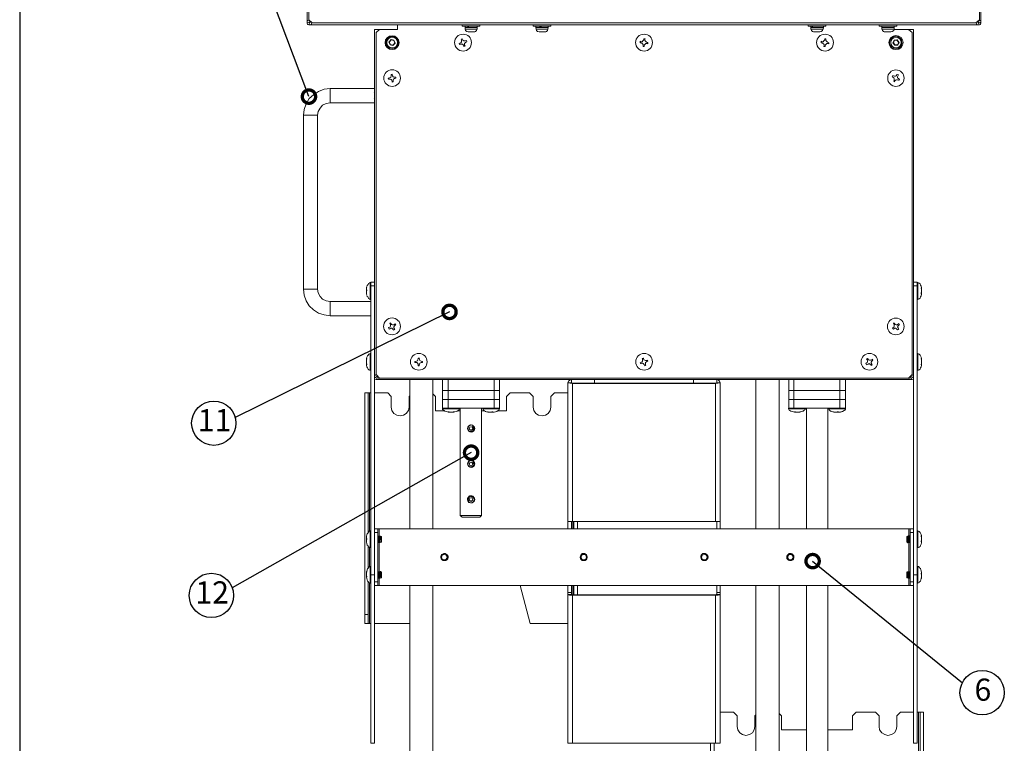
# Model space of a CAD drawing. Extents: x 115 to 2048, y 0 to 1377.
# Drawn here: x 115 to 670, y 298 to 706 of the extents above; entities that cross this region are included whole.
import ezdxf

# ---------------------------------------------------------------- set-up
doc = ezdxf.new("R2010")
doc.units = 0
doc.header["$LTSCALE"] = 20
doc.header["$MEASUREMENT"] = 0
doc.layers.get('0').update_dxf_attribs({"linetype": 'CONTINUOUS'})
doc.layers.add('SUNPOU', color=7, linetype='CONTINUOUS')
doc.layers.add('WAKU', color=7, linetype='CONTINUOUS')
doc.styles.add('BIGFONT', font='romans', dxfattribs={"bigfont": 'bigfont'})
doc.styles.get("Standard").update_dxf_attribs({"font": 'ROMANS', "bigfont": 'EXTFONT.shx'})
doc.dimstyles.get("Standard").update_dxf_attribs({"dimscale": 5, "dimtxt": 2, "dimasz": 3, "dimexe": 1, "dimexo": 1, "dimgap": 0.6, "dimtad": 3, "dimdec": 0, "dimzin": 0, "dimdsep": 46, "dimtxsty": 'STANDARD', "dimblk1": 'OPEN', "dimblk2": 'OPEN', "dimsah": 1, "dimcen": 1.5, "dimclrd": 7, "dimclre": 7, "dimclrt": 7, "dimadec": 0, "dimazin": 0, "dimtfac": 1, "dimtdec": 0, "dimtmove": 0, "dimatfit": 0, "dimldrblk": 'DOTSMALL', "dimfxl": 1, "dimtvp": 1, "dimtolj": 1, "dimtzin": 0, "dimarcsym": 0})

# ---------------------------------------------------------------- blocks, each defined once
blk = doc.blocks.new('_DotSmall')
at = {"color": 0, "linetype": 'ByBlock', "const_width": 0.5}
blk.add_lwpolyline([(-0.0625, 0, 1), (0.0625, 0, 1)], format="xyb", close=True, dxfattribs=at)
blk = doc.blocks.new('_OPEN')
at = {"color": 0, "linetype": 'ByBlock'}
for p, q in [((-1, 0.167), (0, 0)), ((0, 0), (-1, -0.167)), ((0, 0), (-1, 0))]:
    blk.add_line(p, q, dxfattribs=at)

msp = doc.modelspace()

# ---------------------------------------------------------------- linework, layer by layer
at = {"color": 2, "lineweight": 18}
for points in [[(276.98, 704.94), (276.98, 940.45)], [(656.77, 940.45), (656.77, 704.94)], [(278.2, 705.35), (278, 705.35), (277.59, 705.14), (277.19, 705.14), (276.98, 704.94), (276.98, 703.72), (277.19, 702.91), (278, 702.71), (279.02, 702.71), (279.22, 702.91), (279.42, 703.11), (279.42, 703.32), (279.63, 703.72)], [(655.95, 705.35), (656.16, 705.14), (656.56, 705.14), (656.77, 704.94), (656.77, 703.72), (656.56, 702.91), (655.95, 702.71), (654.73, 702.71), (654.33, 703.11), (654.33, 703.32), (654.12, 703.72), (654.12, 703.92)], [(655.95, 705.35), (655.75, 705.35)], [(276.98, 703.72), (277.59, 703.92), (278.81, 704.74)], [(279.02, 704.53), (278.81, 704.33), (278.41, 703.72), (278.2, 703.11), (278, 702.91), (278, 702.71)], [(654.73, 702.71), (279.02, 702.71)], [(279.63, 703.72), (279.63, 703.92)], [(314.98, 504.79), (314.98, 700.06), (317.22, 700.06), (317.83, 700.06)], [(327.99, 702.71), (327.99, 700.06), (317.83, 700.06), (316, 698.24), (316, 505.6), (317.83, 503.57), (615.92, 503.57), (617.95, 505.6), (617.95, 698.24), (615.92, 700.06), (607.79, 700.06)], [(317.22, 699.45), (317.22, 700.06)], [(364.36, 702.71), (364.36, 701.89)], [(364.36, 701.89), (373.91, 701.89), (374.32, 701.89)], [(368.22, 701.89), (367.81, 701.08), (372.89, 701.08), (372.49, 701.08), (365.99, 701.08), (365.99, 700.27), (366.19, 699.45), (367, 698.84), (367.81, 698.64), (368.22, 698.64), (368.02, 698.64), (368.83, 698.64), (369.03, 698.64), (370.66, 698.64), (371.07, 698.64), (371.07, 698.84)], [(365.99, 701.89), (365.99, 701.08)], [(367.61, 701.89), (367.41, 701.08), (365.99, 701.08)], [(365.99, 700.27), (372.49, 700.27), (372.89, 700.27)], [(370.66, 698.64), (371.07, 698.64), (371.88, 698.84), (372.49, 699.45), (372.89, 700.27), (372.89, 701.08), (372.89, 701.89)], [(374.32, 701.89), (374.32, 702.71)], [(404.39, 702.71), (404.39, 701.89)], [(414.35, 701.89), (404.39, 701.89)], [(408.45, 701.89), (408.05, 701.08), (405.81, 701.08), (406.02, 700.27), (406.22, 699.45), (406.83, 698.84), (407.84, 698.64)], [(405.81, 701.89), (405.81, 701.08)], [(412.92, 701.08), (405.81, 701.08)], [(412.72, 700.27), (406.02, 700.27)], [(407.84, 698.64), (408.66, 698.64), (408.45, 698.64), (409.27, 698.64), (409.47, 698.64), (410.89, 698.64), (411.3, 698.64), (411.5, 698.64), (411.1, 698.64), (411.91, 698.84), (412.52, 699.45), (412.72, 700.27), (412.92, 701.08), (408.66, 701.08), (409.06, 701.89)], [(408.86, 701.89), (408.66, 701.49), (408.45, 701.08)], [(408.66, 701.28), (408.66, 701.49)], [(412.92, 701.08), (412.92, 701.89)], [(414.35, 701.89), (414.35, 702.71)], [(559.43, 702.71), (559.43, 701.89)], [(559.43, 701.89), (567.56, 701.89), (569.39, 701.89)], [(560.85, 701.89), (560.85, 701.08), (560.85, 700.27), (561.26, 699.45), (561.87, 698.84), (562.68, 698.64)], [(565.93, 698.64), (566.75, 698.84), (567.56, 699.45), (567.76, 700.27), (567.97, 701.08), (566.75, 701.08), (560.85, 701.08), (561.46, 701.08), (561.67, 701.89)], [(560.85, 700.27), (566.54, 700.27), (567.76, 700.27)], [(562.07, 701.89), (561.87, 701.08), (567.97, 701.08)], [(567.97, 701.08), (567.97, 701.89)], [(569.39, 701.89), (569.39, 702.71)], [(599.46, 702.71), (599.46, 701.89)], [(609.42, 701.89), (599.46, 701.89)], [(600.89, 701.89), (600.89, 701.08)], [(600.89, 701.08), (600.89, 700.27)], [(607.79, 701.08), (600.89, 701.08)], [(602.71, 698.64), (602.31, 698.64), (602.51, 698.64), (603.12, 698.64), (604.54, 698.64), (604.75, 698.64), (605.36, 698.64), (605.97, 698.64), (606.78, 698.84), (607.59, 699.45), (607.79, 700.27), (600.89, 700.27), (601.29, 699.45), (601.9, 698.84), (602.71, 698.64), (603.12, 698.64)], [(607.79, 701.08), (607.79, 701.89)], [(607.79, 700.27), (607.79, 701.08)], [(609.42, 701.89), (609.42, 702.71)], [(615.92, 700.06), (616.53, 700.06), (618.77, 700.06), (618.77, 504.79)], [(616.53, 700.06), (616.53, 699.45)], [(655.95, 702.71), (655.75, 702.71), (655.55, 703.32), (654.73, 704.53)], [(654.94, 704.74), (655.14, 704.53), (655.75, 704.13), (656.36, 703.92), (656.56, 703.72), (656.77, 703.72)], [(323.11, 692.95), (323.72, 691.33), (325.35, 690.92), (326.56, 692.34), (325.95, 693.97), (324.33, 694.37), (323.11, 692.95), (323.31, 692.95), (323.92, 691.53), (323.72, 691.33)], [(324.33, 694.37), (324.33, 694.17), (323.31, 692.95)], [(325.95, 693.97), (325.95, 693.76), (324.33, 694.17)], [(326.36, 692.34), (325.95, 693.76)], [(368.22, 698.64), (368.63, 698.64), (368.63, 698.84), (368.63, 698.64), (369.03, 698.64)], [(371.47, 698.64), (371.07, 698.64), (371.47, 698.64)], [(408.66, 698.64), (408.86, 698.64), (409.27, 698.64), (409.47, 698.64)], [(408.86, 698.64), (408.66, 698.64)], [(408.86, 698.64), (408.86, 698.84)], [(410.89, 698.64), (411.1, 698.64)], [(467.38, 694.58), (467.59, 694.58)], [(565.73, 698.64), (565.93, 698.64), (565.53, 698.64), (565.12, 698.64), (563.5, 698.64), (563.09, 698.64), (562.48, 698.64), (562.89, 698.64)], [(563.5, 698.64), (563.29, 698.64), (562.89, 698.64)], [(565.12, 698.84), (565.12, 698.64), (565.32, 698.64), (565.73, 698.64)], [(569.39, 694.58), (569.59, 694.58)], [(604.54, 698.64), (604.95, 698.64)], [(605.36, 698.64), (605.15, 698.64), (604.95, 698.64), (604.95, 698.84)], [(605.15, 698.64), (605.15, 698.84)], [(607.79, 693.97), (608, 693.97), (607.39, 692.55), (607.18, 692.55)], [(609.62, 694.17), (609.42, 693.97), (608, 693.97)], [(610.44, 692.75), (609.42, 693.97)], [(323.92, 691.53), (325.35, 691.12), (325.35, 690.92)], [(325.35, 691.12), (326.36, 692.34), (326.56, 692.34)], [(365.38, 690.72), (365.17, 690.72)], [(607.39, 692.55), (608.2, 691.33), (608.2, 691.12)], [(608.2, 691.33), (609.83, 691.33), (609.83, 691.12)], [(609.83, 691.33), (610.44, 692.75), (610.64, 692.75)], [(289.99, 658.61), (289.99, 666.74), (286.53, 666.33), (283.49, 665.11), (280.64, 663.28), (278.2, 661.05), (276.37, 658.2), (275.36, 654.95), (274.95, 651.7)], [(314.98, 666.74), (289.99, 666.74)], [(314.98, 664.3), (314.78, 664.71)], [(314.78, 661.05), (314.98, 660.85)], [(289.99, 658.61), (287.75, 658.41), (285.72, 657.39), (284.3, 655.77), (283.28, 653.73), (282.88, 651.7), (282.88, 553.76), (283.28, 551.52), (284.3, 549.49), (285.72, 548.07), (287.75, 547.05), (289.99, 546.65)], [(289.99, 658.61), (314.98, 658.61)], [(282.88, 651.7), (278.81, 651.7), (274.95, 651.7), (274.95, 553.76), (275.36, 550.31), (276.37, 547.05), (278.2, 544.21), (280.64, 541.97), (283.49, 540.15), (286.53, 539.13), (289.99, 538.72)], [(312.54, 557.42), (312.34, 557.21), (311.93, 557.01), (311.53, 556.81), (311.32, 556.4), (310.92, 555.79), (310.71, 555.18)], [(312.95, 557.42), (312.54, 557.42)], [(312.54, 547.87), (312.54, 557.42)], [(314.98, 557.62), (312.95, 557.62), (312.95, 555.59)], [(314.98, 555.59), (312.95, 555.59), (312.95, 392.62)], [(616.73, 504.59), (617.55, 503.16), (617.75, 502.76), (617.95, 502.76), (618.56, 502.96), (618.77, 503.57), (618.77, 392.62), (620.8, 392.62), (620.8, 555.59), (618.77, 555.59)], [(618.77, 557.62), (620.8, 557.62), (620.8, 555.59)], [(621.21, 557.42), (620.8, 557.42)], [(623.24, 553.96), (623.24, 553.76), (623.24, 554.57), (623.03, 555.39), (622.63, 556), (622.42, 556.6), (622.02, 557.01), (621.61, 557.21), (621.21, 557.42)], [(621.21, 557.42), (621.21, 547.87)], [(282.88, 553.76), (278.81, 553.76), (274.95, 553.76)], [(310.71, 554.78), (310.51, 554.57), (310.51, 553.76), (310.51, 553.35), (310.71, 553.35), (310.71, 552.74), (310.51, 552.74), (310.51, 552.54), (310.51, 552.13), (310.51, 550.92)], [(310.51, 552.74), (310.51, 552.95), (310.51, 553.56)], [(310.51, 553.35), (310.71, 553.35)], [(310.51, 553.35), (310.71, 553.35)], [(310.71, 550.51), (310.51, 550.92), (310.51, 551.93)], [(310.71, 550.1), (310.92, 549.49), (311.32, 549.09), (311.53, 548.48), (311.93, 548.27), (312.34, 548.07), (312.54, 547.87), (312.95, 547.87)], [(621.21, 547.87), (621.61, 548.07), (622.02, 548.27), (622.42, 548.68), (622.63, 549.29), (623.03, 549.9), (623.24, 550.71), (623.24, 551.52)], [(623.24, 553.76), (623.24, 554.17), (623.03, 554.37), (623.03, 553.96), (623.24, 553.76), (623.24, 552.74), (623.24, 551.73), (623.03, 551.52), (623.03, 550.92), (623.24, 551.12), (623.24, 551.52)], [(623.03, 554.17), (623.24, 554.17)], [(623.24, 551.12), (623.03, 551.12)], [(312.95, 546.65), (289.99, 546.65)], [(289.99, 546.65), (289.99, 538.72)], [(620.8, 547.87), (621.21, 547.87)], [(289.99, 538.72), (312.95, 538.72)], [(326.77, 533.44), (326.77, 533.64)], [(312.95, 517.39), (312.54, 517.39), (312.14, 517.18), (311.73, 516.98), (311.32, 516.57), (311.12, 516.17), (310.71, 515.35), (310.51, 514.54), (310.51, 513.73)], [(312.54, 508.04), (312.54, 517.39)], [(621.21, 517.39), (620.8, 517.39)], [(623.03, 511.7), (623.24, 511.7), (623.24, 512.71), (623.24, 513.93), (623.03, 514.14), (623.03, 514.54), (623.24, 514.34), (623.24, 513.93), (623.24, 513.73), (623.24, 514.54), (623.03, 515.35), (622.63, 516.17), (622.42, 516.57), (622.02, 516.98), (621.61, 517.18), (621.21, 517.39)], [(621.21, 517.39), (621.21, 508.04)], [(310.71, 511.7), (310.51, 511.7), (310.51, 511.29), (310.71, 511.09), (310.71, 511.49), (310.51, 511.9), (310.51, 512.71), (310.51, 513.93), (310.71, 514.14), (310.71, 514.54), (310.51, 514.34), (310.51, 513.93), (310.51, 513.73)], [(310.51, 514.34), (310.71, 514.34)], [(310.51, 511.7), (310.51, 512.51)], [(310.51, 511.49), (310.51, 510.68), (310.71, 509.87), (311.12, 509.26), (311.32, 508.65), (311.73, 508.24), (312.14, 508.04), (312.54, 508.04)], [(310.71, 511.29), (310.51, 511.29)], [(339.57, 510.68), (339.57, 510.88)], [(340.18, 514.75), (340.38, 514.54), (340.18, 514.75)], [(466.57, 514.54), (466.37, 514.54)], [(621.21, 508.04), (621.61, 508.04), (622.02, 508.24), (622.42, 508.65), (622.63, 509.26), (623.03, 509.87), (623.24, 510.68), (623.24, 511.49)], [(623.03, 514.34), (623.24, 514.34)], [(623.24, 511.7), (623.03, 511.49), (623.03, 511.09), (623.24, 511.29), (623.24, 511.7), (623.24, 512.71)], [(623.24, 511.29), (623.03, 511.29)], [(312.54, 508.04), (312.95, 508.04)], [(316.2, 505.4), (315.79, 505.4), (315.59, 505.19), (315.19, 505.19), (314.98, 504.79), (314.98, 503.57), (315.19, 502.96), (316, 502.76), (317.01, 502.76), (317.22, 502.76), (317.42, 502.96), (317.42, 503.37), (317.62, 503.57), (317.62, 503.98)], [(617.95, 505.4), (617.75, 505.4)], [(617.95, 505.4), (618.16, 505.19), (618.56, 505.19), (618.77, 504.99), (618.77, 504.79), (618.77, 503.57)], [(620.8, 508.04), (621.21, 508.04)], [(314.98, 503.57), (314.98, 392.62), (312.95, 392.62), (312.95, 297.73), (314.98, 297.73), (314.98, 388.15), (314.98, 388.76), (316.81, 388.76), (316.81, 386.73), (314.98, 386.73)], [(314.98, 503.57), (314.98, 503.77), (315.59, 503.98), (316.81, 504.79)], [(317.01, 504.59), (316.81, 504.38), (316.4, 503.77), (316.2, 503.16), (316, 502.96), (316, 502.76)], [(616.73, 502.76), (317.01, 502.76)], [(334.9, 502.76), (334.9, 418.63)], [(347.9, 418.63), (347.9, 502.76)], [(353.39, 496.66), (353.39, 502.76)], [(356.43, 502.76), (356.43, 496.66)], [(382.44, 496.66), (382.44, 502.76)], [(385.49, 502.76), (385.49, 496.66)], [(425.93, 502.76), (425.12, 502.35), (424.3, 501.74), (423.9, 500.93), (423.9, 501.13)], [(426.54, 500.72), (507.21, 500.72), (507.21, 500.52), (426.54, 500.52), (426.54, 422.7), (423.9, 422.7), (423.9, 500.93), (425.93, 500.93)], [(425.93, 500.72), (425.93, 502.76)], [(426.54, 422.7), (507.21, 422.7), (507.21, 500.52), (509.85, 500.93), (507.82, 500.93), (507.21, 500.72)], [(438.93, 502.76), (438.93, 500.72)], [(494.81, 502.76), (494.81, 500.72)], [(507.21, 422.7), (509.85, 422.7), (509.85, 500.93), (507.82, 500.93), (507.82, 501.13)], [(509.85, 500.93), (509.44, 501.74), (508.84, 502.35), (507.82, 502.76)], [(507.82, 500.72), (507.82, 502.76)], [(529.97, 502.76), (529.97, 418.63)], [(542.97, 418.63), (542.97, 502.76)], [(548.46, 496.66), (548.46, 502.76)], [(551.3, 502.76), (551.3, 496.66)], [(577.31, 496.66), (577.31, 502.76)], [(580.36, 502.76), (580.36, 496.66)], [(617.95, 502.76), (616.73, 502.76), (616.33, 502.96), (616.33, 503.37), (616.13, 503.57), (616.13, 503.98)], [(616.94, 504.79), (617.14, 504.59), (617.75, 504.18), (618.36, 503.98), (618.56, 503.98), (618.56, 503.77), (618.77, 503.77), (618.77, 503.57)], [(309.5, 370.27), (309.5, 495.24), (311.32, 495.24), (311.32, 416.6)], [(312.14, 495.24), (311.32, 495.24)], [(312.14, 495.24), (312.95, 495.24)], [(312.14, 417.21), (312.14, 495.24)], [(314.98, 495.24), (322.5, 495.24)], [(322.5, 495.24), (324.33, 493.21), (324.33, 487.11), (324.74, 485.28), (325.95, 483.66), (327.58, 482.64), (329.41, 482.23), (331.24, 482.64), (332.86, 483.66), (334.08, 485.28), (334.49, 487.11), (334.49, 493.21), (334.9, 493.61)], [(347.9, 494.63), (349.32, 493.21), (349.32, 485.08)], [(381.02, 486.7), (382.44, 486.7), (382.44, 491.58), (356.43, 491.58), (353.39, 491.58), (353.39, 486.7), (356.43, 486.7), (356.43, 491.58), (356.43, 496.66), (353.39, 496.66), (353.39, 491.58)], [(356.43, 496.66), (382.44, 496.66), (382.44, 491.58), (385.49, 491.58), (385.49, 486.7), (382.44, 486.7)], [(385.49, 491.58), (385.49, 496.66), (382.44, 496.66)], [(423.9, 495.24), (416.38, 495.24), (414.35, 493.21), (414.35, 487.11), (413.94, 485.28), (412.92, 483.66), (411.3, 482.64), (409.47, 482.23), (407.44, 482.64), (405.81, 483.66), (404.8, 485.28), (404.39, 487.11), (404.39, 493.21), (402.36, 495.24), (391.39, 495.24), (389.35, 493.21), (389.35, 485.08), (384.68, 485.08)], [(548.46, 491.58), (548.46, 496.66), (551.3, 496.66), (551.3, 491.58), (551.3, 486.7), (548.46, 486.7)], [(551.3, 496.66), (577.31, 496.66), (577.31, 491.58), (580.36, 491.58), (580.36, 486.7), (577.31, 486.7)], [(580.36, 491.58), (580.36, 496.66), (577.31, 496.66)], [(576.09, 486.7), (577.31, 486.7), (577.31, 491.58), (551.3, 491.58), (548.46, 491.58), (548.46, 486.7), (548.26, 486.7), (548.26, 486.3)], [(354.2, 485.08), (349.32, 485.08)], [(353.39, 486.91), (353.39, 486.7), (353.39, 486.3), (353.39, 485.89), (353.79, 485.48), (354.2, 485.08)], [(353.39, 486.3), (353.39, 485.89), (353.79, 485.48), (354.2, 485.28), (354.61, 484.87), (355.42, 484.67), (356.03, 484.47), (357.04, 484.27)], [(362.73, 486.3), (353.39, 486.3)], [(356.43, 486.7), (357.65, 486.7)], [(357.04, 484.27), (356.84, 484.27), (356.64, 484.27), (356.43, 484.47), (356.84, 484.47), (357.04, 484.27), (358.06, 484.27), (359.28, 484.27)], [(356.64, 484.27), (356.64, 484.47)], [(358.47, 486.7), (357.65, 486.7)], [(358.47, 486.7), (380.41, 486.7)], [(359.08, 484.47), (359.08, 484.27), (359.28, 484.27), (359.69, 484.27), (359.89, 484.47), (359.48, 484.47), (359.28, 484.27), (360.09, 484.47), (360.91, 484.67), (361.51, 484.87), (362.12, 485.28), (362.53, 485.48), (362.73, 485.89), (362.73, 486.3)], [(359.69, 484.47), (359.69, 484.27)], [(361.92, 485.08), (362.53, 485.48), (362.73, 485.89), (362.73, 486.3), (362.73, 486.7)], [(363.34, 485.08), (361.92, 485.08)], [(363.34, 486.7), (363.34, 426.15), (364.36, 425.13)], [(374.32, 425.13), (375.33, 426.15), (375.33, 486.7)], [(376.75, 485.08), (375.33, 485.08)], [(375.94, 486.7), (375.94, 486.3)], [(376.75, 485.08), (376.35, 485.48), (376.15, 485.89), (375.94, 486.3), (376.15, 486.09), (376.35, 485.69), (376.55, 485.28), (376.96, 485.08), (377.57, 484.67), (378.18, 484.47), (378.99, 484.27)], [(375.94, 486.3), (376.15, 486.3), (385.49, 486.3)], [(378.99, 484.27), (378.79, 484.47), (378.58, 484.47)], [(378.79, 484.27), (379.4, 484.27), (378.99, 484.27), (380.21, 484.27), (381.02, 484.27), (381.02, 484.47), (381.63, 484.47), (381.63, 484.27), (382.04, 484.27), (382.44, 484.27), (383.26, 484.47), (383.87, 484.67), (384.27, 485.08), (384.88, 485.28), (385.09, 485.69), (385.29, 486.09), (385.49, 486.3)], [(381.02, 486.7), (380.41, 486.7)], [(380.62, 484.27), (381.63, 484.27), (381.43, 484.27)], [(381.43, 484.47), (381.43, 484.27)], [(381.63, 484.47), (381.63, 484.27)], [(384.68, 485.08), (385.09, 485.48), (385.29, 485.89), (385.49, 486.3), (385.49, 486.7)], [(385.49, 486.7), (385.49, 486.91)], [(557.81, 486.3), (548.26, 486.3)], [(551.3, 486.7), (552.73, 486.7)], [(552.32, 484.27), (552.12, 484.47), (551.71, 484.47), (551.91, 484.27), (552.12, 484.27), (551.91, 484.27)], [(551.91, 484.27), (551.91, 484.47)], [(553.13, 484.27), (552.12, 484.27), (552.12, 484.47)], [(552.93, 484.27), (552.32, 484.27), (553.34, 484.27), (554.35, 484.27)], [(552.52, 484.27), (553.13, 484.27), (553.95, 484.27), (554.15, 484.27), (554.96, 484.47), (555.77, 484.67), (556.38, 484.87), (556.99, 485.28), (557.4, 485.48), (557.6, 485.89), (557.81, 486.3)], [(553.34, 486.7), (552.73, 486.7)], [(553.34, 486.7), (575.28, 486.7)], [(554.15, 484.27), (554.35, 484.27), (554.76, 484.27), (554.96, 484.47), (554.76, 484.47), (554.35, 484.27), (555.16, 484.47), (555.77, 484.67), (556.59, 484.87), (556.99, 485.28), (557.4, 485.48), (557.6, 485.89), (557.81, 486.3)], [(554.76, 484.47), (554.76, 484.27)], [(557.81, 486.3), (557.81, 486.7)], [(558.42, 486.7), (558.42, 418.63)], [(570.4, 418.63), (570.4, 486.7)], [(571.01, 486.7), (571.01, 486.3), (571.01, 486.09), (571.22, 485.69), (571.62, 485.28), (572.03, 484.87), (572.64, 484.67), (573.25, 484.47), (574.06, 484.27)], [(580.36, 486.3), (571.01, 486.3), (571.01, 486.09), (571.22, 485.69), (571.62, 485.28), (572.03, 485.08), (572.64, 484.67), (573.25, 484.47)], [(574.06, 484.27), (573.66, 484.47), (573.45, 484.47)], [(574.88, 484.27), (574.47, 484.27), (573.86, 484.27)], [(576.3, 484.27), (576.5, 484.47), (575.89, 484.47), (575.69, 484.27), (575.48, 484.27), (575.08, 484.27), (574.06, 484.27), (574.27, 484.27)], [(576.09, 486.7), (575.28, 486.7)], [(575.48, 484.27), (575.28, 484.27), (576.09, 484.27)], [(575.69, 484.27), (575.89, 484.27), (576.5, 484.27), (577.31, 484.27)], [(576.3, 484.27), (576.3, 484.47), (576.3, 484.27), (576.7, 484.27), (577.52, 484.27)], [(576.91, 484.27), (577.31, 484.27), (577.52, 484.27), (577.92, 484.47)], [(577.72, 484.47), (578.53, 484.67), (579.14, 484.87), (579.75, 485.28), (580.16, 485.48), (580.36, 485.89), (580.36, 486.3), (580.36, 486.09), (580.16, 485.69), (579.75, 485.28), (579.35, 485.08), (578.74, 484.67), (578.13, 484.47)], [(580.36, 486.7), (580.36, 486.91)], [(580.36, 486.3), (580.36, 486.7)], [(371.27, 474.51), (371.27, 475.12), (371.07, 475.73), (370.66, 476.14), (370.25, 476.54), (370.86, 475.53), (370.86, 474.31), (370.46, 473.9), (369.85, 473.5), (369.24, 473.5), (368.83, 473.5), (368.22, 473.9), (367.81, 474.31), (367.61, 475.53), (368.22, 476.54), (369.24, 477.15), (370.46, 476.75), (371.27, 475.93)], [(371.07, 453.99), (371.27, 454.6), (371.27, 455.21), (370.86, 455.82), (370.46, 456.43), (371.07, 455.21), (370.66, 453.99), (370.05, 453.79), (369.64, 453.58), (369.03, 453.58), (368.42, 453.79), (368.02, 454.19), (367.61, 454.8), (367.81, 456.02), (368.42, 456.83), (369.64, 457.04), (370.86, 456.63), (371.27, 455.41)], [(369.44, 457.24), (368.63, 457.04)], [(367.41, 434.68), (368.02, 433.67), (369.03, 433.26), (370.05, 433.26), (370.86, 433.87), (371.27, 434.89), (371.27, 435.9), (370.66, 436.72), (369.64, 437.12), (368.63, 437.12), (367.81, 436.31)], [(368.22, 434.07), (367.81, 435.09), (368.22, 436.31), (368.63, 436.72), (369.24, 436.92), (369.85, 436.72), (370.46, 436.51), (370.86, 436.11), (371.07, 435.5), (371.27, 434.89), (371.07, 434.48), (370.25, 433.47), (369.03, 433.26), (368.02, 433.87), (367.41, 434.89), (367.41, 435.7), (367.81, 436.31), (367.61, 435.7), (367.61, 435.09), (367.81, 434.48), (368.22, 434.07)], [(367.81, 436.31), (368.42, 436.92), (369.44, 437.12), (370.46, 436.92), (371.07, 436.11), (371.47, 435.09), (371.07, 434.07), (370.25, 433.47), (369.24, 433.26), (368.22, 433.47), (367.61, 434.28)], [(363.34, 426.15), (375.33, 426.15)], [(374.32, 425.13), (364.36, 425.13)], [(423.9, 422.7), (423.9, 418.63)], [(425.93, 422.7), (425.93, 418.63)], [(426.74, 422.7), (426.74, 418.63)], [(427.35, 422.7), (427.35, 418.63)], [(429.38, 422.7), (429.38, 418.63)], [(507.82, 422.7), (507.82, 418.63)], [(509.85, 422.7), (509.85, 418.63)], [(312.54, 417.41), (312.14, 417.21), (311.93, 417.21), (311.53, 416.8), (311.32, 416.4), (310.92, 415.79), (310.71, 415.18)], [(312.95, 417.41), (312.54, 417.41)], [(312.54, 408.07), (312.54, 417.41)], [(314.98, 418.63), (316.81, 418.63), (316.81, 416.6), (316.81, 388.76)], [(316.81, 416.6), (314.98, 416.6)], [(314.98, 416.6), (314.98, 388.76)], [(317.62, 418.63), (316.81, 418.63)], [(616.13, 418.63), (317.62, 418.63)], [(317.62, 418.63), (317.62, 414.57)], [(616.94, 418.63), (616.13, 418.63)], [(616.13, 418.63), (616.13, 414.36)], [(616.94, 416.6), (616.94, 418.63), (618.77, 418.63)], [(621.21, 417.41), (620.8, 417.41)], [(623.24, 413.96), (623.24, 414.77), (623.03, 415.38), (622.63, 416.19), (622.42, 416.6), (622.02, 417.01), (621.61, 417.21), (621.21, 417.41)], [(621.21, 417.41), (621.21, 408.07)], [(310.51, 410.91), (310.51, 411.93), (310.51, 412.33), (310.51, 412.54), (310.71, 412.54), (310.71, 413.15), (310.51, 413.15), (310.51, 413.55), (310.51, 414.57), (310.71, 414.77)], [(310.71, 412.74), (310.51, 412.74), (310.51, 412.94), (310.51, 413.35)], [(310.51, 413.15), (310.71, 413.15)], [(310.51, 413.15), (310.71, 413.15)], [(310.71, 410.5), (310.51, 410.91), (310.51, 411.72)], [(316.81, 414.57), (317.01, 414.57)], [(317.01, 411.11), (317.01, 411.52), (317.22, 412.54), (317.22, 413.75), (317.22, 414.16), (317.22, 414.36), (317.01, 414.16), (317.01, 413.55), (316.81, 411.93)], [(316.81, 411.11), (317.01, 411.11), (317.22, 410.71), (317.42, 411.11), (317.62, 411.11), (317.83, 410.71)], [(317.42, 414.57), (317.22, 414.36), (317.01, 414.57)], [(317.22, 414.36), (317.22, 414.57)], [(317.62, 414.57), (317.62, 414.16), (317.42, 412.74), (317.42, 411.32), (317.22, 410.91), (317.22, 410.71), (317.22, 410.91), (317.22, 411.32), (317.42, 412.74), (317.42, 414.16), (317.42, 414.57)], [(317.42, 411.11), (317.62, 411.32), (317.62, 411.72), (317.62, 412.74), (317.83, 413.96), (317.83, 414.16), (317.83, 414.36)], [(318.84, 414.16), (318.84, 414.36), (318.44, 414.36), (318.23, 414.57), (318.03, 414.36), (317.83, 414.36), (317.62, 414.57)], [(317.62, 411.11), (317.83, 411.52), (317.83, 412.54), (317.83, 413.75), (318.03, 414.16), (318.03, 414.36)], [(317.62, 411.11), (317.62, 394.65)], [(317.83, 410.71), (317.83, 410.91), (318.03, 411.32), (318.03, 412.74), (318.23, 414.16), (318.23, 414.57), (318.23, 414.16), (318.23, 412.74), (318.03, 411.32), (318.03, 410.91), (318.03, 410.71)], [(318.03, 410.71), (318.23, 411.11), (318.84, 411.11), (318.84, 411.32)], [(318.23, 411.11), (318.23, 411.32), (318.23, 411.72), (318.44, 412.74), (318.44, 413.96), (318.44, 414.16), (318.44, 414.36)], [(318.84, 414.16), (318.84, 411.11), (318.84, 414.36)], [(615.52, 414.36), (614.91, 414.36), (614.91, 414.16)], [(614.91, 414.36), (614.91, 411.11), (614.91, 414.16)], [(614.91, 411.32), (614.91, 411.11), (615.11, 411.11)], [(615.72, 414.77), (615.52, 414.36), (615.52, 414.16), (615.31, 413.96), (615.31, 413.55), (615.31, 413.15), (615.31, 412.54), (615.31, 412.13), (615.11, 411.72), (615.11, 411.32), (615.11, 411.11)], [(615.31, 410.71), (615.52, 410.71), (615.52, 410.91), (615.52, 411.32), (615.52, 411.93), (615.52, 412.54), (615.52, 413.15), (615.72, 413.75), (615.72, 414.16), (615.72, 414.57), (615.72, 414.77), (615.72, 414.57), (615.72, 414.77), (615.72, 414.57), (615.52, 414.16), (615.52, 413.75), (615.52, 413.15), (615.52, 412.54), (615.52, 411.93), (615.52, 411.32), (615.31, 410.91), (615.31, 410.71), (615.11, 411.11)], [(616.33, 414.57), (616.33, 414.16), (616.13, 412.54), (616.13, 411.11), (616.13, 410.71), (615.92, 410.71), (615.72, 411.11), (615.52, 410.71)], [(616.33, 414.77), (616.33, 414.57), (616.13, 414.36), (616.13, 414.16), (616.13, 413.96), (615.92, 412.74), (615.92, 411.52), (615.92, 411.11), (615.72, 411.11), (615.72, 411.32), (615.72, 411.72), (615.72, 412.74), (615.92, 413.96), (615.92, 414.16), (615.92, 414.36)], [(616.13, 414.36), (615.92, 414.36), (615.72, 414.57)], [(615.72, 411.11), (615.72, 411.32)], [(616.53, 414.57), (616.33, 414.57), (616.33, 414.16), (616.33, 412.74), (616.13, 411.32), (616.13, 410.91), (616.13, 410.71), (616.33, 411.11), (616.53, 411.11)], [(616.13, 410.71), (616.13, 394.45)], [(616.73, 414.36), (616.73, 414.16), (616.53, 413.75), (616.53, 412.74), (616.33, 411.72), (616.33, 411.32), (616.33, 411.11)], [(616.94, 414.36), (616.73, 414.36), (616.53, 414.57)], [(616.94, 414.36), (616.73, 414.16), (616.73, 413.96), (616.73, 412.74), (616.53, 411.52), (616.53, 411.11), (616.73, 410.71), (616.73, 410.91), (616.94, 411.93)], [(616.94, 410.91), (616.73, 410.71)], [(616.73, 410.71), (616.94, 410.71)], [(621.21, 408.07), (621.61, 408.07), (622.02, 408.27), (622.42, 408.67), (622.63, 409.28), (623.03, 409.89), (623.24, 410.71), (623.24, 411.52)], [(623.24, 413.75), (623.24, 414.36), (623.03, 414.77), (623.03, 414.36), (623.24, 414.16), (623.24, 412.94), (623.24, 412.13), (623.03, 411.93), (623.03, 411.32), (623.24, 411.52), (623.24, 411.72), (623.24, 411.52)], [(623.03, 414.36), (623.24, 414.36)], [(623.24, 411.72), (623.03, 411.72)], [(623.24, 411.52), (623.03, 411.52)], [(623.24, 412.74), (623.24, 411.72)], [(310.71, 410.3), (310.92, 409.49), (311.32, 409.08), (311.53, 408.47), (311.93, 408.27), (312.14, 408.07), (312.54, 408.07), (312.95, 408.07)], [(311.32, 396.69), (311.32, 408.67)], [(312.14, 397.3), (312.14, 408.07)], [(620.8, 408.07), (621.21, 408.07)], [(355.83, 404), (356.23, 403.59), (356.43, 402.99), (356.43, 402.38), (356.23, 401.77), (355.83, 401.16), (355.22, 400.95), (354.61, 400.75), (354, 400.75), (353.39, 400.95), (352.98, 401.36), (352.57, 401.77), (352.37, 402.38), (352.37, 402.99), (352.57, 403.59), (352.98, 404.2), (353.59, 404.41), (354.2, 404.61), (354.81, 404.61), (355.42, 404.41), (355.83, 404), (355.62, 403.8)], [(434.87, 402.78), (434.87, 402.38), (434.67, 401.77), (434.26, 401.16), (433.65, 400.95), (433.04, 400.75), (432.43, 400.75), (431.82, 400.95), (431.42, 401.36), (431.01, 401.77), (430.81, 402.38), (431.01, 403.19), (431.21, 403.59), (431.62, 404.2), (432.03, 404.61), (432.64, 404.61), (433.24, 404.61), (433.85, 404.41), (434.46, 404), (434.67, 403.39), (434.87, 402.78), (434.46, 402.78)], [(433.45, 404.61), (432.84, 404.61), (432.84, 404.81)], [(434.87, 402.78), (434.87, 402.99)], [(502.74, 403.39), (502.94, 402.78), (502.74, 402.17), (502.54, 401.77), (502.13, 401.16), (501.72, 400.75), (501.11, 400.75), (500.5, 400.75), (499.89, 400.95), (499.28, 401.36), (499.08, 401.97), (498.88, 402.58), (498.88, 403.19), (499.08, 403.8), (499.49, 404.2), (500.1, 404.61), (500.71, 404.61), (501.32, 404.61), (501.93, 404.41), (502.33, 404), (502.74, 403.39), (502.33, 403.39)], [(500.91, 404.61), (500.71, 404.61)], [(502.94, 402.78), (502.54, 403.8), (501.72, 404.41), (500.91, 404.61)], [(550.9, 403.8), (551.3, 403.39), (551.3, 402.78), (551.3, 402.17), (551.1, 401.56), (550.69, 401.16), (550.08, 400.75), (549.48, 400.75), (548.87, 400.75), (548.26, 400.95), (547.85, 401.36), (547.44, 401.97), (547.44, 402.58), (547.44, 403.19), (547.65, 403.8), (548.05, 404.2), (548.66, 404.61), (549.27, 404.61), (549.88, 404.61), (550.49, 404.41), (550.9, 403.8), (550.69, 403.59)], [(312.54, 397.3), (312.14, 397.3), (311.73, 397.09), (311.53, 396.69), (311.12, 396.08), (310.92, 395.47), (310.71, 394.65), (310.51, 393.84)], [(310.51, 393.64), (310.51, 393.84), (310.51, 394.45), (310.71, 394.86), (310.71, 394.45), (310.51, 394.25), (310.51, 393.03), (310.51, 392.22), (310.71, 392.01), (310.71, 391.4), (310.51, 391.61), (310.51, 391.81), (310.51, 391.4), (310.71, 390.59), (310.92, 389.78), (311.12, 389.17), (311.53, 388.76), (311.73, 388.35), (312.14, 388.15), (312.54, 387.95)], [(312.95, 397.3), (312.54, 397.3)], [(312.54, 387.95), (312.54, 397.3)], [(316.81, 394.25), (317.01, 394.65)], [(316.81, 391.4), (317.01, 392.22), (317.01, 393.23), (317.22, 394.04), (317.22, 394.25)], [(318.23, 394.65), (318.03, 394.25), (317.83, 394.25), (317.62, 394.65), (317.42, 394.25), (317.22, 394.25), (317.01, 394.65)], [(317.01, 391), (317.01, 391.2), (317.01, 391.4), (317.22, 392.42), (317.22, 393.64), (317.22, 394.04), (317.42, 394.25)], [(317.22, 390.59), (317.42, 390.79), (317.42, 391.2), (317.42, 392.83), (317.62, 394.25), (317.62, 394.65), (317.62, 394.45), (317.42, 394.04), (317.42, 392.62), (317.22, 391.2), (317.22, 390.79)], [(318.03, 394.25), (318.03, 394.04), (318.03, 393.64), (317.83, 392.42), (317.83, 391.4), (317.83, 391.2), (317.62, 391), (317.62, 391.2), (317.62, 391.61), (317.62, 392.83), (317.83, 394.04), (317.83, 394.25)], [(317.83, 390.79), (318.03, 390.79), (318.03, 391.2), (318.03, 392.62), (318.23, 394.04), (318.23, 394.45), (318.23, 394.65)], [(318.84, 394.45), (318.84, 394.25), (318.64, 394.25), (318.44, 394.65), (318.23, 394.65), (318.23, 394.25), (318.23, 392.83), (318.03, 391.2), (318.03, 390.79), (318.03, 390.59)], [(318.23, 391), (318.23, 391.2), (318.44, 391.61), (318.44, 392.83), (318.44, 394.04), (318.64, 394.25)], [(318.84, 391), (318.84, 394.25), (318.84, 391.2)], [(615.52, 394.65), (615.31, 394.25), (614.91, 394.25), (614.91, 394.45)], [(614.91, 391), (614.91, 394.25), (614.91, 391.2)], [(615.52, 394.65), (615.52, 394.25), (615.52, 393.43), (615.31, 391.2), (615.11, 391.61), (615.31, 393.03), (615.31, 393.84), (615.31, 394.25)], [(615.72, 394.65), (615.52, 394.45), (615.52, 393.64), (615.31, 391.2), (615.72, 391.61), (615.72, 393.23), (615.92, 394.04), (615.92, 394.25)], [(616.94, 394.45), (616.73, 394.25), (616.53, 394.25), (616.33, 394.65), (616.13, 394.25), (615.92, 394.25), (615.72, 394.65)], [(616.13, 394.25), (615.92, 394.04), (615.92, 393.64), (615.92, 392.42), (615.72, 391.4), (615.72, 391.2), (615.72, 391)], [(616.73, 394.25), (616.73, 394.04), (616.73, 393.64), (616.53, 392.42), (616.53, 391.4), (616.53, 391.2), (616.33, 391), (616.33, 391.2), (616.33, 391.61), (616.33, 392.83), (616.53, 393.84), (616.53, 394.25)], [(621.21, 397.3), (620.8, 397.3)], [(623.24, 391.4), (623.24, 390.79), (623.03, 390.59), (623.03, 390.79), (623.24, 391), (623.24, 392.22), (623.24, 393.03), (623.03, 393.03), (623.03, 393.64), (623.24, 393.64), (623.24, 393.43), (623.24, 394.04), (623.03, 394.86), (622.83, 395.47), (622.63, 396.28), (622.22, 396.69), (622.02, 397.09), (621.61, 397.3), (621.21, 397.3)], [(621.21, 397.3), (621.21, 387.95)], [(310.51, 391.2), (310.51, 392.62)], [(310.71, 391.81), (310.51, 391.81)], [(310.71, 391.61), (310.51, 391.61)], [(311.32, 370.27), (311.32, 388.76)], [(316.81, 391), (317.01, 391), (317.22, 390.59)], [(317.42, 390.79), (317.62, 391), (317.83, 390.59)], [(317.62, 391), (317.62, 391.2)], [(317.62, 391), (317.62, 386.73)], [(318.03, 390.79), (318.23, 391), (318.84, 391), (318.84, 391.2)], [(614.91, 391.2), (614.91, 391), (615.72, 391), (615.92, 390.59)], [(616.13, 390.59), (616.33, 391), (616.53, 390.59)], [(616.13, 390.79), (616.13, 386.73)], [(616.33, 391), (616.33, 391.2)], [(616.94, 393.64), (616.73, 391.61), (616.73, 390.79), (616.53, 390.79)], [(616.94, 392.01), (616.73, 391), (616.73, 390.79)], [(616.73, 390.59), (616.94, 391)], [(618.77, 386.73), (616.94, 386.73), (616.94, 388.76)], [(618.77, 388.15), (618.77, 297.73), (620.8, 297.73), (620.8, 392.62)], [(618.77, 388.76), (618.77, 388.15)], [(621.21, 387.95), (621.61, 388.15), (622.02, 388.35), (622.22, 388.76), (622.63, 389.17), (622.83, 389.78), (623.03, 390.59), (623.24, 391.4)], [(623.03, 393.64), (623.24, 393.64)], [(623.03, 393.43), (623.24, 393.43)], [(623.24, 393.43), (623.24, 392.62)], [(312.14, 365.19), (312.14, 388.15)], [(312.54, 387.95), (312.95, 387.95)], [(317.62, 386.73), (316.81, 386.73)], [(616.94, 386.73), (616.13, 386.73), (317.62, 386.73)], [(334.9, 386.73), (334.9, 217.67)], [(347.9, 185.76), (347.7, 185.97), (347.49, 186.78), (347.09, 187.8), (346.88, 189.22), (346.88, 214.21), (347.09, 215.63), (347.49, 216.65), (347.7, 217.46), (347.9, 217.67), (347.9, 386.73)], [(423.9, 365.19), (402.76, 365.19), (397.08, 386.73)], [(423.9, 386.73), (423.9, 382.67)], [(425.93, 386.73), (425.93, 382.67)], [(426.74, 386.73), (426.74, 381.45)], [(427.35, 386.73), (427.35, 381.45)], [(429.38, 386.73), (429.38, 381.45)], [(507.82, 386.73), (507.82, 382.67)], [(509.85, 386.73), (509.85, 382.67)], [(529.97, 386.73), (529.97, 217.67)], [(542.97, 217.67), (542.97, 386.73)], [(558.42, 386.73), (558.42, 246.11), (559.43, 245.1)], [(569.39, 245.1), (570.4, 246.11), (570.4, 386.73)], [(620.8, 387.95), (621.21, 387.95)], [(425.93, 381.65), (425.93, 382.67), (423.9, 382.67), (423.9, 381.65), (425.93, 381.65), (426.13, 381.65), (426.13, 381.45), (426.34, 381.45), (426.54, 381.45), (426.54, 381.24), (426.54, 297.73), (423.9, 297.73), (423.9, 381.65), (424.1, 381.45), (424.3, 381.45), (424.51, 381.45), (424.91, 381.24), (425.32, 381.24), (425.73, 381.24), (426.13, 381.24), (426.54, 381.24)], [(509.85, 381.65), (509.65, 381.45), (509.44, 381.45), (509.04, 381.45), (508.63, 381.24), (508.23, 381.24), (507.62, 381.24), (507.21, 381.24), (507.21, 297.73), (426.54, 297.73)], [(426.54, 381.45), (507.21, 381.45), (507.21, 381.24), (426.54, 381.24)], [(507.21, 381.45), (507.41, 381.45), (507.62, 381.45), (507.62, 381.65), (507.82, 381.65), (509.85, 381.65), (509.85, 297.73), (507.21, 297.73)], [(507.82, 381.65), (507.82, 382.67), (509.85, 382.67), (509.85, 381.65)], [(311.32, 365.19), (312.14, 365.19)], [(312.95, 365.19), (312.14, 365.19)], [(334.9, 365.19), (314.98, 365.19)], [(509.85, 315.2), (517.37, 315.2), (519.4, 313.17), (519.4, 307.28), (519.81, 305.25), (520.82, 303.62), (522.45, 302.6), (524.28, 302.2), (526.31, 302.6), (527.94, 303.62), (528.95, 305.25), (529.36, 307.28), (529.36, 313.17), (529.97, 313.78)], [(542.97, 314.59), (544.4, 313.17), (544.4, 305.25), (558.42, 305.25)], [(618.77, 315.2), (611.45, 315.2), (609.42, 313.17), (609.42, 307.28), (609.01, 305.25), (608, 303.62), (606.37, 302.6), (604.34, 302.2), (602.51, 302.6), (600.89, 303.62), (599.67, 305.25), (599.46, 307.28), (599.46, 313.17), (597.43, 315.2), (586.46, 315.2), (584.43, 313.17), (584.43, 305.25), (570.4, 305.25)], [(620.8, 315.2), (621.61, 315.2)], [(622.42, 315.2), (621.61, 315.2), (621.61, 185.15), (622.42, 185.15)], [(506.4, 297.73), (506.4, 190.23), (504.36, 190.23), (504.36, 297.73)]]:
    msp.add_lwpolyline(points, dxfattribs=at)
for points in [[(278, 939.64), (278, 705.55), (279.83, 703.72), (653.92, 703.72), (655.95, 705.55), (655.95, 939.64), (653.92, 941.67), (279.83, 941.67)], [(363.34, 691.73), (363.95, 691.73), (364.56, 691.73), (364.97, 691.33), (365.38, 690.92), (365.38, 690.51), (365.99, 690.72), (365.78, 691.12), (365.78, 691.73), (365.78, 692.14), (366.19, 692.75), (366.59, 692.95), (367, 693.16), (366.8, 693.76), (366.39, 693.56), (365.99, 693.56), (365.38, 693.56), (364.77, 693.97), (364.56, 694.37), (364.36, 694.78), (363.75, 694.58), (363.95, 694.17), (363.95, 693.56), (363.95, 693.16), (363.55, 692.55), (363.14, 692.34), (362.73, 692.14), (362.94, 691.53)], [(465.15, 692.55), (465.55, 692.34), (465.96, 691.94), (466.37, 691.53), (466.37, 690.92), (466.37, 690.51), (466.98, 690.51), (466.98, 690.72), (467.18, 691.33), (467.59, 691.73), (467.99, 692.14), (468.6, 692.14), (469.01, 691.94), (469.01, 692.55), (468.8, 692.75), (468.2, 692.95), (467.79, 693.36), (467.38, 693.76), (467.38, 694.37), (467.59, 694.78), (466.98, 694.78), (466.77, 694.58), (466.57, 693.97), (466.16, 693.56), (465.76, 693.16), (465.15, 693.16), (464.74, 693.36), (464.74, 692.55)], [(568.78, 694.58), (568.58, 693.97), (568.17, 693.56), (567.76, 693.16), (567.15, 693.16), (566.75, 693.36), (566.75, 692.55), (566.95, 692.55), (567.56, 692.34), (567.97, 691.94), (568.37, 691.53), (568.37, 690.92), (568.17, 690.51), (568.78, 690.51), (568.98, 690.72), (569.19, 691.33), (569.59, 691.73), (570, 692.14), (570.61, 692.14), (571.01, 691.94), (571.01, 692.55), (570.61, 692.75), (570.2, 692.95), (569.8, 693.36), (569.39, 693.76), (569.39, 694.37), (569.39, 694.78), (568.78, 694.78)], [(607.18, 692.55), (608.2, 691.12), (609.83, 691.12), (610.64, 692.75), (609.62, 694.17), (607.79, 693.97)], [(325.55, 671.01), (325.55, 671.41), (325.75, 672.02), (326.16, 672.43), (326.77, 672.63), (326.97, 672.63), (326.97, 673.24), (326.56, 673.24), (325.95, 673.24), (325.55, 673.44), (325.14, 673.85), (324.94, 674.46), (324.94, 674.87), (324.33, 674.66), (324.33, 674.46), (324.33, 673.85), (324.13, 673.24), (323.52, 672.84), (323.11, 672.63), (322.7, 672.63), (322.91, 672.02), (323.11, 672.02), (323.72, 672.02), (324.33, 671.82), (324.74, 671.41), (324.94, 670.8), (324.94, 670.4), (325.55, 670.6)], [(610.64, 672.02), (610.23, 672.43), (609.83, 672.84), (609.83, 673.44), (610.03, 674.05), (610.23, 674.46), (609.62, 674.66), (609.42, 674.46), (609.01, 673.85), (608.61, 673.65), (608, 673.65), (607.39, 673.85), (607.18, 674.05), (606.78, 673.44), (607.18, 673.24), (607.59, 672.84), (607.79, 672.43), (607.79, 671.82), (607.79, 671.21), (607.59, 671.01), (608, 670.6), (608.2, 671.01), (608.61, 671.41), (609.22, 671.62), (609.83, 671.62), (610.23, 671.41), (610.64, 671.41), (610.84, 671.82)], [(326.16, 531.41), (325.95, 531.81), (325.95, 532.42), (326.16, 533.03), (326.56, 533.44), (326.97, 533.64), (326.56, 534.05), (326.16, 533.85), (325.75, 533.64), (325.14, 533.64), (324.53, 533.85), (324.13, 534.25), (323.92, 534.66), (323.52, 534.25), (323.72, 534.05), (323.92, 533.44), (323.92, 532.83), (323.72, 532.42), (323.11, 532.02), (322.91, 531.81), (323.31, 531.2), (323.52, 531.41), (324.13, 531.61), (324.74, 531.61), (325.14, 531.41), (325.55, 531), (325.75, 530.59), (326.36, 531)], [(610.23, 531.41), (610.03, 531.81), (609.83, 532.42), (610.03, 533.03), (610.44, 533.44), (610.84, 533.64), (610.44, 534.25), (610.23, 534.05), (609.62, 533.64), (609.01, 533.64), (608.4, 533.85), (608, 534.25), (607.79, 534.66), (607.39, 534.25), (607.59, 534.05), (607.79, 533.44), (607.79, 532.83), (607.59, 532.22), (607.18, 531.81), (606.98, 531.61), (607.39, 531.2), (607.59, 531.41), (608.2, 531.61), (608.61, 531.61), (609.22, 531.41), (609.62, 531), (609.83, 530.8), (610.44, 531)], [(339.57, 514.54), (339.37, 513.93), (339.16, 513.32), (338.55, 513.12), (338.15, 512.92), (337.74, 512.92), (337.74, 512.31), (338.15, 512.31), (338.76, 512.31), (339.16, 511.9), (339.57, 511.49), (339.57, 510.88), (339.57, 510.48), (340.18, 510.48), (340.18, 510.88), (340.38, 511.49), (340.59, 511.9), (341.19, 512.31), (341.8, 512.31), (342.01, 512.31), (342.01, 512.92), (341.6, 512.92), (341.19, 513.12), (340.59, 513.53), (340.38, 513.93), (340.18, 514.54), (340.18, 514.75), (339.57, 514.75)], [(467.79, 511.09), (467.79, 511.7), (467.79, 512.31), (468.2, 512.71), (468.6, 513.12), (469.01, 513.12), (468.8, 513.73), (468.4, 513.53), (467.79, 513.53), (467.38, 513.73), (466.77, 513.93), (466.57, 514.54), (466.37, 514.75), (465.76, 514.54), (465.96, 514.34), (465.96, 513.73), (465.96, 513.12), (465.55, 512.51), (465.15, 512.31), (464.74, 512.1), (464.94, 511.7), (465.35, 511.7), (465.96, 511.9), (466.37, 511.7), (466.98, 511.29), (467.18, 510.88), (467.38, 510.48), (467.99, 510.68)], [(592.55, 511.29), (593.16, 511.49), (593.77, 511.7), (594.18, 511.49), (594.79, 511.09), (594.99, 510.68), (595.4, 511.09), (595.2, 511.49), (594.99, 511.9), (594.99, 512.51), (595.2, 513.12), (595.6, 513.53), (595.81, 513.73), (595.4, 514.14), (595.2, 513.93), (594.59, 513.73), (593.98, 513.73), (593.37, 513.93), (592.96, 514.34), (592.76, 514.54), (592.35, 514.14), (592.55, 513.93), (592.76, 513.32), (592.76, 512.92), (592.55, 512.31), (592.15, 511.9), (591.94, 511.7), (592.35, 511.09)], [(425.93, 500.93), (426.54, 500.72), (426.54, 500.52), (423.9, 500.93)], [(551.91, 484.27), (551.1, 484.47), (550.29, 484.67), (549.68, 484.87), (549.07, 485.28), (548.66, 485.48), (548.46, 485.89), (548.26, 486.3), (548.46, 485.89), (548.66, 485.48), (549.07, 485.28), (549.68, 484.87), (550.29, 484.67), (551.1, 484.47)], [(370.46, 475.12), (370.05, 475.93), (369.44, 476.14), (368.63, 475.93), (368.42, 475.12), (368.63, 474.51), (369.44, 474.11), (370.05, 474.51)], [(370.46, 455.21), (370.05, 455.82), (369.44, 456.22), (368.63, 455.82), (368.42, 455.21), (368.63, 454.39), (369.44, 454.19), (370.05, 454.39)], [(370.46, 435.09), (370.05, 435.9), (369.44, 436.11), (368.63, 435.9), (368.42, 435.09), (368.63, 434.48), (369.44, 434.07), (370.05, 434.48)], [(618.77, 388.76), (616.94, 388.76), (616.94, 416.6), (618.77, 416.6)], [(356.03, 402.58), (355.42, 403.8), (354.4, 404.2), (353.18, 403.8), (352.78, 402.58), (353.18, 401.56), (354.4, 401.16), (355.42, 401.56), (356.03, 402.58), (355.62, 403.8), (354.4, 404.2), (353.18, 403.8), (352.78, 402.58), (353.18, 401.56), (354.4, 401.16), (355.62, 401.56)], [(502.54, 402.58), (501.93, 403.8), (500.91, 404.2), (499.69, 403.8), (499.28, 402.58), (499.69, 401.56), (500.91, 401.16), (501.93, 401.56), (502.54, 402.58), (501.93, 403.8), (500.91, 404.2), (499.69, 403.8), (499.28, 402.58), (499.69, 401.56), (500.91, 401.16), (501.93, 401.56)], [(615.92, 390.79), (616.13, 390.79), (616.13, 391.2), (616.13, 392.83), (616.33, 394.25), (616.33, 394.65), (616.33, 394.45), (616.13, 394.04), (616.13, 392.62), (615.92, 391.2)], [(309.5, 370.27), (311.32, 370.27), (311.32, 365.19), (309.5, 365.19)], [(622.42, 190.23), (622.42, 315.2), (624.46, 315.2), (624.46, 190.23)]]:
    msp.add_lwpolyline(points, close=True, dxfattribs=at)
for centre, radius in [((324.87, 692.61), 3.93), ((324.88, 692.6), 3.51), ((324.96, 692.65), 3.03), ((364.88, 692.63), 4.76), ((466.89, 692.63), 4.76), ((568.9, 692.63), 4.76), ((608.89, 692.67), 3.99), ((608.75, 692.6), 3.51), ((608.9, 692.65), 2.96), ((324.91, 672.66), 4.7), ((608.84, 672.6), 4.64), ((324.85, 532.71), 4.76), ((608.78, 532.66), 4.7), ((339.95, 512.74), 4.7), ((466.95, 512.74), 4.7), ((593.95, 512.74), 4.7), ((369.43, 475.13), 2.02), ((369.43, 455.22), 2.02), ((354.42, 402.68), 2.01), ((432.86, 402.68), 2.01), ((432.94, 402.68), 1.53), ((500.93, 402.68), 2.01), ((549.36, 402.68), 1.95), ((549.37, 402.68), 1.53)]:
    msp.add_circle(centre, radius, dxfattribs=at)
at = {"layer": 'SUNPOU'}
for centre in [(224.41, 478.14), (223.06, 381.07), (657.44, 326.26)]:
    msp.add_circle(centre, 12.5, dxfattribs=at)
at = {"layer": 'WAKU', "color": 6}
msp.add_line((115, 1376.75), (115, 0), dxfattribs=at)

# ---------------------------------------------------------------- texts
at = {"layer": 'SUNPOU', "char_height": 12.5, "width": 26.9721, "attachment_point": 5, "style": 'BIGFONT'}
for s, insert in [('11', (224.84, 478.23)), ('12', (223.49, 381.15)), ('6', (657.86, 326.34))]:
    msp.add_mtext(s, dxfattribs=dict(at, insert=insert))

# ---------------------------------------------------------------- leaders
at = {"layer": 'SUNPOU'}
for points in [[(278.03, 662.2), (252.87, 729.02)], [(357.25, 540.86), (236.48, 481.4)], [(369.43, 461.53), (234.8, 385.37)], [(561.9, 400.41), (646.28, 331.9)]]:
    msp.add_leader(points, dimstyle='STANDARD', dxfattribs=at)

doc.saveas('drawing.dxf')
